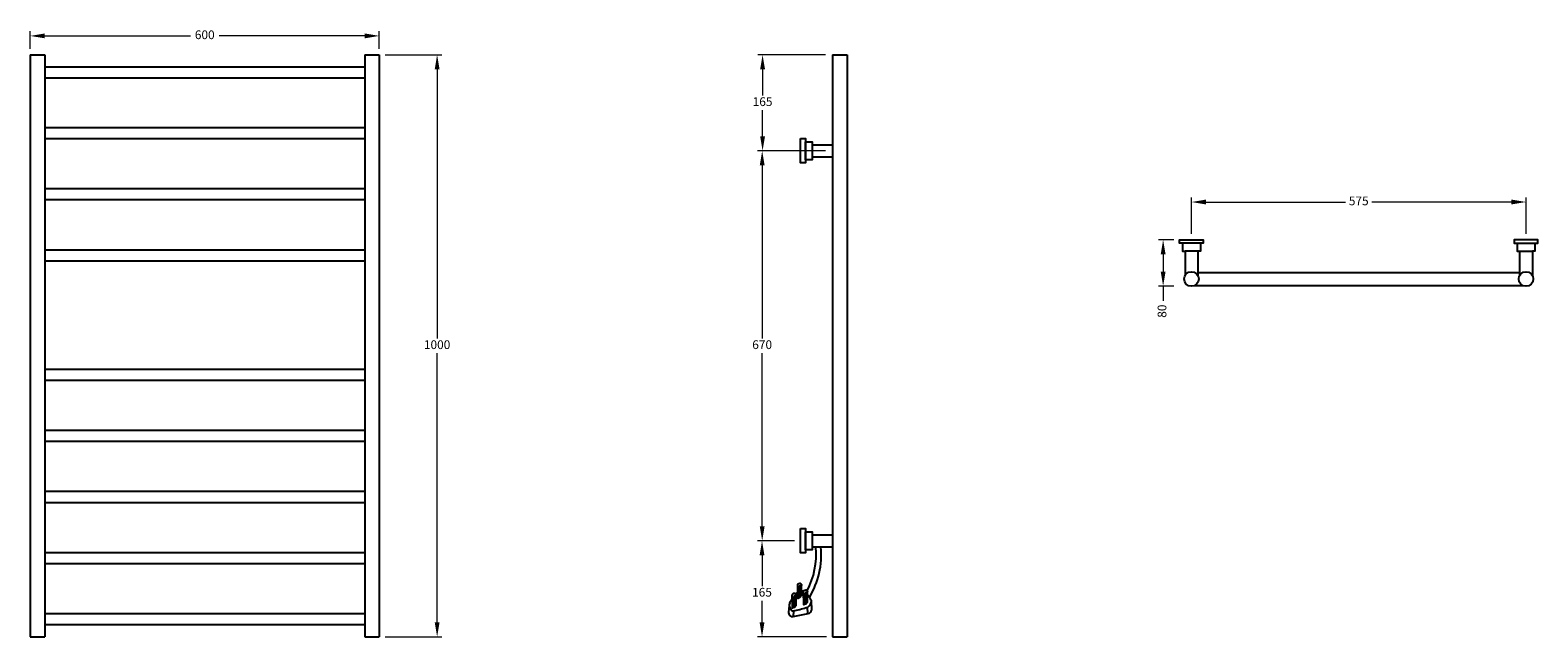
# Model space of a CAD drawing. Units: millimetres. Extents: x 1441 to 4032, y -1018 to 25.
import ezdxf

# ---------------------------------------------------------------- set-up
doc = ezdxf.new("R2010")
doc.units = ezdxf.units.MM
doc.dimstyles.new('200', dxfattribs={"dimtxt": 5, "dimasz": 5, "dimexe": 1.25, "dimexo": 5, "dimgap": 1, "dimtad": 0, "dimtih": 1, "dimtoh": 1, "dimtxsty": 'Standard', "dimcen": 0, "dimclrd": 256, "dimclre": 256, "dimadec": 0, "dimazin": 0, "dimtfac": 1, "dimtmove": 0, "dimatfit": 3, "dimfxl": 1, "dimlwd": 9, "dimlwe": 9, "dimarcsym": 0})

# ---------------------------------------------------------------- blocks, each defined once
blk = doc.blocks.new('*D5')
at = {"color": 7, "lineweight": 15, "transparency": 16777216}
for p, q in [((2754.4, -182.6), (2690.6, -182.6)), ((2754.4, -852.6), (2690.6, -852.6))]:
    blk.add_line(p, q, dxfattribs=at)
at = {"color": 7, "lineweight": 9, "transparency": 16777216}
for p, q in [((2698.6, -207.6), (2698.6, -505)), ((2698.6, -827.6), (2698.6, -530.2))]:
    blk.add_line(p, q, dxfattribs=at)
at = {"color": 7, "transparency": 16777216}
for points in [[(2694.5, -207.6), (2702.8, -207.6), (2698.6, -182.6)], [(2694.5, -827.6), (2702.8, -827.6), (2698.6, -852.6)]]:
    blk.add_solid(points, dxfattribs=at)
at = {"layer": 'Defpoints', "color": 0, "transparency": 16777216}
for p in [(2764.4, -182.6), (2698.6, -852.6), (2764.4, -852.6)]:
    blk.add_point(p, dxfattribs=at)
at = {"color": 7, "transparency": 16777216, "insert": (2698.6, -517.6), "char_height": 15, "attachment_point": 5}
blk.add_mtext('670', dxfattribs=at)
blk = doc.blocks.new('*D6')
at = {"color": 7, "lineweight": 15, "transparency": 16777216}
for p, q in [((2807.4, -17.6), (2691.3, -17.6)), ((2807.4, -182.6), (2691.3, -182.6))]:
    blk.add_line(p, q, dxfattribs=at)
at = {"color": 7, "lineweight": 9, "transparency": 16777216}
for p, q in [((2699.3, -42.6), (2699.3, -87.5)), ((2699.3, -157.6), (2699.3, -112.7))]:
    blk.add_line(p, q, dxfattribs=at)
at = {"color": 7, "transparency": 16777216}
for points in [[(2695.1, -42.6), (2703.5, -42.6), (2699.3, -17.6)], [(2695.1, -157.6), (2703.5, -157.6), (2699.3, -182.6)]]:
    blk.add_solid(points, dxfattribs=at)
at = {"layer": 'Defpoints', "color": 0, "transparency": 16777216}
for p in [(2699.3, -17.6), (2817.4, -17.6), (2817.4, -182.6)]:
    blk.add_point(p, dxfattribs=at)
at = {"color": 7, "transparency": 16777216, "insert": (2699.3, -100.1), "char_height": 15, "attachment_point": 5}
blk.add_mtext('165', dxfattribs=at)
blk = doc.blocks.new('*D7')
at = {"color": 7, "lineweight": 15, "transparency": 16777216}
for p, q in [((2050.7, -17.6), (2148, -17.6)), ((2050.7, -1017.6), (2148, -1017.6))]:
    blk.add_line(p, q, dxfattribs=at)
at = {"color": 7, "lineweight": 9, "transparency": 16777216}
for p, q in [((2140, -42.6), (2140, -505)), ((2140, -992.6), (2140, -530.2))]:
    blk.add_line(p, q, dxfattribs=at)
at = {"color": 7, "transparency": 16777216}
for points in [[(2135.9, -42.6), (2144.2, -42.6), (2140, -17.6)], [(2135.9, -992.6), (2144.2, -992.6), (2140, -1017.6)]]:
    blk.add_solid(points, dxfattribs=at)
at = {"layer": 'Defpoints', "color": 0, "transparency": 16777216}
for p in [(2040.7, -17.6), (2040.7, -1017.6), (2140, -1017.6)]:
    blk.add_point(p, dxfattribs=at)
at = {"color": 7, "transparency": 16777216, "insert": (2140, -517.6), "char_height": 15, "attachment_point": 5}
blk.add_mtext('1000', dxfattribs=at)
blk = doc.blocks.new('*D8')
at = {"color": 7, "lineweight": 15, "transparency": 16777216}
for p, q in [((1440.7, -7.6), (1440.7, 22.8)), ((2040.7, -7.6), (2040.7, 22.8))]:
    blk.add_line(p, q, dxfattribs=at)
at = {"color": 7, "lineweight": 9, "transparency": 16777216}
for p, q in [((1465.7, 14.8), (1716.1, 14.8)), ((2015.7, 14.8), (1765.3, 14.8))]:
    blk.add_line(p, q, dxfattribs=at)
at = {"color": 7, "transparency": 16777216}
for points in [[(1465.7, 19), (1465.7, 10.7), (1440.7, 14.8)], [(2015.7, 19), (2015.7, 10.7), (2040.7, 14.8)]]:
    blk.add_solid(points, dxfattribs=at)
at = {"layer": 'Defpoints', "color": 0, "transparency": 16777216}
for p in [(2040.7, 14.8), (1440.7, -17.6), (2040.7, -17.6)]:
    blk.add_point(p, dxfattribs=at)
at = {"color": 7, "transparency": 16777216, "insert": (1740.7, 14.8), "char_height": 15, "attachment_point": 5}
blk.add_mtext('600', dxfattribs=at)
blk = doc.blocks.new('*D9')
at = {"color": 7, "lineweight": 15, "transparency": 16777216}
for p, q in [((3405.9, -335.3), (3379.6, -335.3)), ((3405.9, -415.3), (3379.6, -415.3))]:
    blk.add_line(p, q, dxfattribs=at)
at = {"color": 7, "lineweight": 9, "transparency": 16777216}
for p, q in [((3387.6, -360.3), (3387.6, -390.3)), ((3387.6, -415.3), (3387.6, -440.3))]:
    blk.add_line(p, q, dxfattribs=at)
at = {"color": 7, "transparency": 16777216}
for points in [[(3383.5, -360.3), (3391.8, -360.3), (3387.6, -335.3)], [(3383.5, -390.3), (3391.8, -390.3), (3387.6, -415.3)]]:
    blk.add_solid(points, dxfattribs=at)
at = {"layer": 'Defpoints', "color": 0, "transparency": 16777216}
for p in [(3415.9, -335.3), (3387.6, -415.3), (3415.9, -415.3)]:
    blk.add_point(p, dxfattribs=at)
at = {"color": 7, "transparency": 16777216, "insert": (3387.6, -458.1), "char_height": 15, "attachment_point": 5, "rotation": 90}
blk.add_mtext('80', dxfattribs=at)
blk = doc.blocks.new('*D10')
at = {"color": 7, "lineweight": 15, "transparency": 16777216}
for p, q in [((2754.4, -852.6), (2690.3, -852.6)), ((2809.4, -1017.6), (2690.3, -1017.6))]:
    blk.add_line(p, q, dxfattribs=at)
at = {"color": 7, "lineweight": 9, "transparency": 16777216}
for p, q in [((2698.3, -877.6), (2698.3, -930.3)), ((2698.3, -992.6), (2698.3, -955.5))]:
    blk.add_line(p, q, dxfattribs=at)
at = {"color": 7, "transparency": 16777216}
for points in [[(2694.2, -877.6), (2702.5, -877.6), (2698.3, -852.6)], [(2694.2, -992.6), (2702.5, -992.6), (2698.3, -1017.6)]]:
    blk.add_solid(points, dxfattribs=at)
at = {"layer": 'Defpoints', "color": 0, "transparency": 16777216}
for p in [(2698.3, -852.6), (2764.4, -852.6), (2819.4, -1017.6)]:
    blk.add_point(p, dxfattribs=at)
at = {"color": 7, "transparency": 16777216, "insert": (2698.3, -942.9), "char_height": 15, "attachment_point": 5}
blk.add_mtext('165', dxfattribs=at)
blk = doc.blocks.new('*D11')
at = {"color": 7, "lineweight": 15, "transparency": 16777216}
for p, q in [((3436.2, -325.3), (3436.2, -262.6)), ((4011.2, -325.3), (4011.2, -262.6))]:
    blk.add_line(p, q, dxfattribs=at)
at = {"color": 7, "lineweight": 9, "transparency": 16777216}
for p, q in [((3461.2, -270.6), (3700.9, -270.6)), ((3986.2, -270.6), (3746.5, -270.6))]:
    blk.add_line(p, q, dxfattribs=at)
at = {"color": 7, "transparency": 16777216}
for points in [[(3461.2, -266.4), (3461.2, -274.7), (3436.2, -270.6)], [(3986.2, -266.4), (3986.2, -274.7), (4011.2, -270.6)]]:
    blk.add_solid(points, dxfattribs=at)
at = {"layer": 'Defpoints', "color": 0, "transparency": 16777216}
for p in [(4011.2, -270.6), (3436.2, -335.3), (4011.2, -335.3)]:
    blk.add_point(p, dxfattribs=at)
at = {"color": 7, "transparency": 16777216, "insert": (3723.7, -270.6), "char_height": 15, "attachment_point": 5}
blk.add_mtext('575', dxfattribs=at)

msp = doc.modelspace()

# ---------------------------------------------------------------- linework, layer by layer
for p, q in [((1440.681, -17.598), (1440.681, -1017.598)), ((1465.681, -17.598), (1465.681, -1017.598)), ((2015.681, -17.598), (2015.681, -1017.598)), ((2040.681, -17.598), (2040.681, -1017.598)), ((2819.379, -17.598), (2819.379, -1017.598)), ((2844.379, -17.598), (2844.379, -1017.598)), ((1465.681, -38.098), (2015.681, -38.098)), ((1465.681, -57.098), (2015.681, -57.098)), ((2015.681, -143.098), (1465.681, -143.098)), ((2015.681, -162.098), (1465.681, -162.098)), ((2015.681, -248.098), (1465.681, -248.098)), ((2015.681, -267.098), (1465.681, -267.098)), ((2015.681, -353.098), (1465.681, -353.098)), ((3425.194, -354.744), (3425.194, -396.837)), ((3447.194, -354.744), (3447.194, -396.837)), ((4000.194, -354.744), (4000.194, -396.837)), ((4022.194, -354.744), (4022.194, -396.837)), ((2015.681, -372.098), (1465.681, -372.098)), ((3442.131, -413.774), (4005.257, -413.774)), ((3447.194, -391.774), (4000.194, -391.774)), ((2015.681, -558.098), (1465.681, -558.098)), ((2015.681, -577.098), (1465.681, -577.098)), ((2015.681, -663.098), (1465.681, -663.098)), ((2015.681, -682.098), (1465.681, -682.098)), ((2015.681, -768.098), (1465.681, -768.098)), ((2015.681, -787.098), (1465.681, -787.098)), ((2015.681, -873.098), (1465.681, -873.098)), ((2015.681, -892.098), (1465.681, -892.098)), ((2015.681, -978.098), (1465.681, -978.098)), ((2015.681, -997.098), (1465.681, -997.098)), ((1440.681, -1017.598), (1465.681, -1017.598)), ((2015.681, -1017.598), (2040.681, -1017.598)), ((2819.379, -1017.598), (2844.379, -1017.598))]:
    msp.add_line(p, q)
for points in [[(1440.681, -17.598), (1465.681, -17.598)], [(2015.681, -17.598), (2040.681, -17.598)], [(2819.379, -17.598), (2844.379, -17.598)], [(2784.221, -172.484), (2819.379, -172.484)], [(2784.221, -192.712), (2819.379, -192.712)], [(3420.799, -341.369), (3415.863, -341.369), (3415.863, -335.274), (3456.525, -335.274), (3456.525, -341.369), (3451.589, -341.369)], [(4026.589, -341.369), (4031.525, -341.369), (4031.525, -335.274), (3990.863, -335.274), (3990.863, -341.369), (3995.799, -341.369)], [(3451.589, -341.369), (3420.799, -341.369)], [(3420.799, -341.369), (3420.799, -354.744), (3425.194, -354.744)], [(3447.194, -354.744), (3425.194, -354.744)], [(3451.589, -341.369), (3451.589, -354.744), (3447.194, -354.744)], [(3995.799, -341.369), (4026.589, -341.369)], [(3995.799, -341.369), (3995.799, -354.744), (4000.194, -354.744)], [(4000.194, -354.744), (4022.194, -354.744)], [(4026.589, -341.369), (4026.589, -354.744), (4022.194, -354.744)], [(2784.221, -842.484), (2819.379, -842.484)], [(2784.221, -862.712), (2819.379, -862.712)], [(2756.172, -943.759), (2759.939, -941.088)], [(2766.256, -937.816), (2769.869, -939.144)], [(2752.167, -972.943), (2751.868, -982.664)], [(2776.149, -966.639), (2776.481, -977.626)]]:
    msp.add_lwpolyline(points)
for points in [[(2764.379, -161.671), (2772.945, -161.671), (2772.945, -203.525), (2764.379, -203.525)], [(2772.945, -167.271), (2784.221, -167.271), (2784.221, -197.926), (2772.945, -197.926)], [(2764.379, -831.671), (2772.945, -831.671), (2772.945, -873.525), (2764.379, -873.525)], [(2772.945, -837.271), (2784.221, -837.271), (2784.221, -867.926), (2772.945, -867.926)]]:
    msp.add_lwpolyline(points, close=True)
for points in [[(2775.827, -938.484, 0.14193933), (2791.047, -863.389, -4.14687806)], [(2779.94, -949.818, 0.16094915), (2799.252, -863.389, -2.12443098)], [(2762.805, -950.16), (2760.153, -951.461), (2759.675, -928.336, -1.00587013), (2766.256, -929.586, 0.98527089)], [(2762.805, -950.16), (2766.256, -946.045), (2766.256, -929.586, 0.43257991), (2762.418, -931.719), (2762.805, -950.16)], [(2745.044, -963.674), (2743.833, -974.952, 0.49104501), (2751.868, -982.664), (2777.629, -977.391, 0.31763167), (2783.802, -971.4), (2783.311, -955.35)], [(2745.877, -959.353, 0.35981159), (2749.641, -972.082, 0.2703537), (2754.783, -972.414, 0.03279288), (2776.992, -966.351, 0.24747389), (2783.311, -955.35, 0.0145848), (2779.94, -949.818, 0.01440598), (2776.299, -944.555)], [(2745.877, -959.353, -0.16701348), (2750.481, -952.857, 0.37387333)], [(2753.455, -967.144), (2750.803, -968.445), (2750.325, -945.32, -1.00587013), (2756.905, -946.57, 0.98527089)], [(2753.455, -967.144), (2756.905, -963.029), (2756.905, -946.57, 0.43257991), (2753.068, -948.703), (2753.455, -967.144)], [(2772.848, -961.517), (2770.197, -962.818), (2769.719, -939.693, -1.00587013), (2776.299, -940.943, 0.98527089)], [(2772.848, -961.517), (2776.299, -957.403), (2776.299, -940.943, 0.43257991), (2772.462, -943.076), (2772.848, -961.517)]]:
    msp.add_lwpolyline(points, format="xyb")
for centre in [(3436.194, -402.774), (4011.194, -402.774)]:
    msp.add_circle(centre, 12.5)

# ---------------------------------------------------------------- dimensions: what is measured, and where the dimension line sits
for p1, p2, distance, picture, middle in [((1440.681, -17.598), (2040.681, -17.598), 32.426, '*D8', (1740.681, 14.828)), ((2040.681, -17.598), (2040.681, -1017.598), 99.361, '*D7', (2140.042, -517.598)), ((2817.426, -182.598), (2817.426, -17.598), 118.134, '*D6', (2699.292, -100.098)), ((2764.379, -182.598), (2764.379, -852.598), -65.732, '*D5', (2698.647, -517.598)), ((3415.863, -335.274), (3415.863, -415.274), -28.245, '*D9', (3387.619, -458.142))]:
    dim = msp.add_aligned_dim(p1=p1, p2=p2, distance=distance, dimstyle='200', override={"dimtxt": 15, "dimasz": 25, "dimexe": 8, "dimexo": 10, "dimgap": 5, "dimtoh": 0, "dimclrd": 7, "dimclre": 7, "dimclrt": 7, "dimlwe": 15, "dimarcsym": 1})
    dim.commit()
    dim.dimension.update_dxf_attribs({"geometry": picture, "text_midpoint": middle})
dim = msp.add_linear_dim(base=(4011.194, -270.556), p1=(3436.194, -335.274), p2=(4011.194, -335.274), dimstyle='200', override={"dimtxt": 15, "dimasz": 25, "dimexe": 8, "dimexo": 10, "dimgap": 5, "dimtoh": 0, "dimclrd": 7, "dimclre": 7, "dimclrt": 7, "dimlwe": 15, "dimarcsym": 1})
dim.commit()
dim.dimension.update_dxf_attribs({"geometry": '*D11', "text_midpoint": (3723.694, -270.556)})
dim = msp.add_linear_dim(base=(2698.346, -852.598), p1=(2819.379, -1017.598), p2=(2764.379, -852.598), angle=90, dimstyle='200', override={"dimtxt": 15, "dimasz": 25, "dimexe": 8, "dimexo": 10, "dimgap": 5, "dimtoh": 0, "dimclrd": 7, "dimclre": 7, "dimclrt": 7, "dimlwe": 15, "dimarcsym": 1})
dim.commit()
dim.dimension.update_dxf_attribs({"geometry": '*D10', "text_midpoint": (2698.346, -942.909), "dimtype": 160})

doc.saveas('drawing.dxf')
